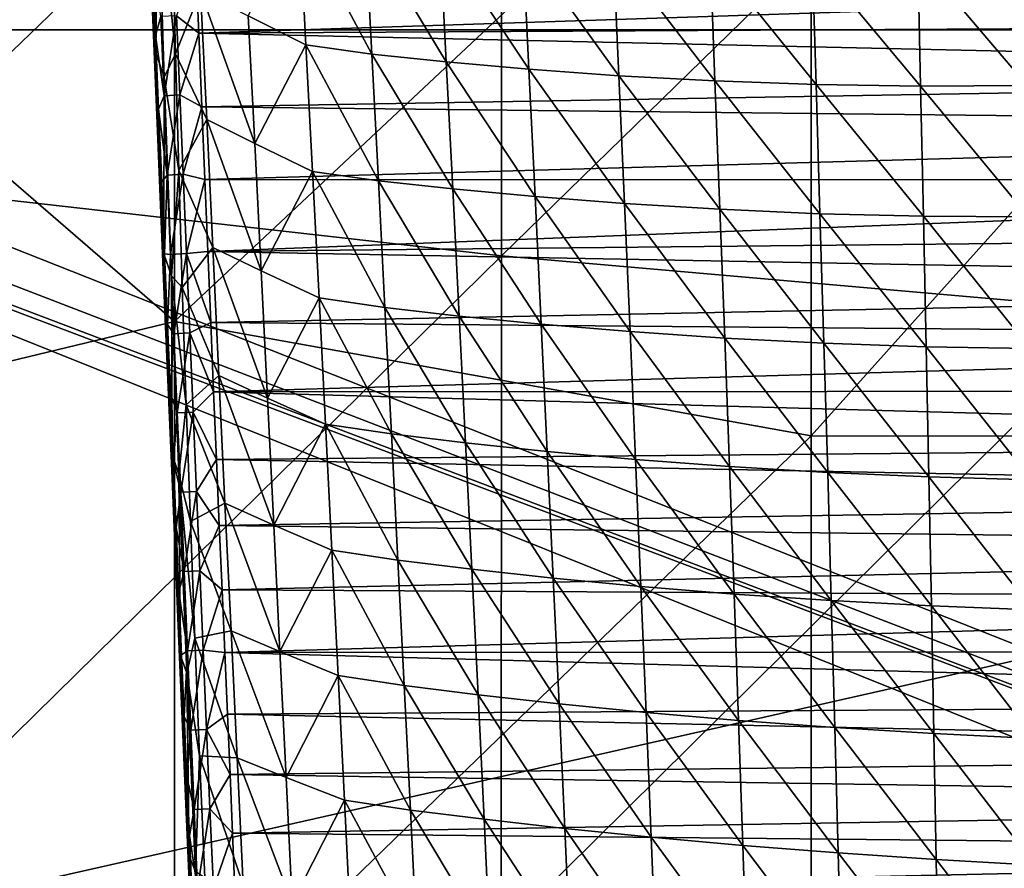
# Model space of a CAD drawing. Units: millimetres. Extents: x -41 to 72, y -74 to 92.
# Drawn here: x 3 to 14, y -28 to -18 of the extents above; entities that cross this region are included whole.
import ezdxf

# ---------------------------------------------------------------- set-up
doc = ezdxf.new("R2010")
doc.units = ezdxf.units.MM
doc.header["$LTSCALE"] = 37.608693
for name, color, linetype in [('1968', 7, 'CONTINUOUS'), ('1971', 7, 'CONTINUOUS'), ('1972', 7, 'CONTINUOUS'), ('1976', 7, 'CONTINUOUS'), ('2052', 7, 'CONTINUOUS'), ('2317', 7, 'CONTINUOUS'), ('2343', 7, 'CONTINUOUS'), ('48', 7, 'CONTINUOUS'), ('49', 7, 'CONTINUOUS')]:
    doc.layers.add(name, color=color, linetype=linetype)

msp = doc.modelspace()

# ---------------------------------------------------------------- linework, layer by layer
at = {"layer": '1968', "linetype": 'CONTINUOUS'}
for points in [[(4.588, -16.953, 92.176), (4.679, -19.176, 92.162), (4.621, -17.195, 93.516), (4.588, -16.953, 92.176)], [(4.621, -17.195, 93.516), (4.679, -19.176, 92.162), (4.657, -18.064, 93.523), (4.621, -17.195, 93.516)], [(4.657, -18.064, 93.523), (4.679, -19.176, 92.162), (4.692, -18.919, 93.531), (4.657, -18.064, 93.523)], [(4.692, -18.919, 93.531), (4.679, -19.176, 92.162), (4.728, -19.763, 93.538), (4.692, -18.919, 93.531)], [(4.679, -19.176, 92.162), (4.766, -21.26, 92.158), (4.728, -19.763, 93.538), (4.679, -19.176, 92.162)], [(4.728, -19.763, 93.538), (4.766, -21.26, 92.158), (4.762, -20.597, 93.545), (4.728, -19.763, 93.538)], [(4.762, -20.597, 93.545), (4.766, -21.26, 92.158), (4.797, -21.418, 93.552), (4.762, -20.597, 93.545)], [(4.766, -21.26, 92.158), (4.848, -23.202, 92.159), (4.797, -21.418, 93.552), (4.766, -21.26, 92.158)], [(4.797, -21.418, 93.552), (4.848, -23.202, 92.159), (4.831, -22.222, 93.559), (4.797, -21.418, 93.552)], [(4.831, -22.222, 93.559), (4.848, -23.202, 92.159), (4.864, -23.006, 93.566), (4.831, -22.222, 93.559)], [(4.864, -23.006, 93.566), (4.848, -23.202, 92.159), (4.896, -23.77, 93.573), (4.864, -23.006, 93.566)], [(4.848, -23.202, 92.159), (4.924, -25.004, 92.165), (4.896, -23.77, 93.573), (4.848, -23.202, 92.159)], [(4.896, -23.77, 93.573), (4.924, -25.004, 92.165), (4.928, -24.517, 93.579), (4.896, -23.77, 93.573)], [(4.928, -24.517, 93.579), (4.924, -25.004, 92.165), (4.959, -25.246, 93.586), (4.928, -24.517, 93.579)], [(4.924, -25.004, 92.165), (4.997, -26.708, 92.175), (4.959, -25.246, 93.586), (4.924, -25.004, 92.165)], [(4.959, -25.246, 93.586), (4.997, -26.708, 92.175), (4.99, -25.96, 93.592), (4.959, -25.246, 93.586)], [(4.99, -25.96, 93.592), (4.997, -26.708, 92.175), (5.02, -26.659, 93.598), (4.99, -25.96, 93.592)], [(5.02, -26.659, 93.598), (4.997, -26.708, 92.175), (5.049, -27.339, 93.604), (5.02, -26.659, 93.598)], [(4.997, -26.708, 92.175), (5.067, -28.318, 92.188), (5.049, -27.339, 93.604), (4.997, -26.708, 92.175)], [(5.049, -27.339, 93.604), (5.067, -28.318, 92.188), (5.078, -28.004, 93.61), (5.049, -27.339, 93.604)]]:
    msp.add_3dface(points, dxfattribs=at)
at = {"layer": '1971', "linetype": 'CONTINUOUS'}
for points in [[(6.325, -16.711, 91.159), (6.4, -18.176, 91.172), (5.732, -17.839, 91.356), (6.325, -16.711, 91.159)], [(7.087, -16.815, 90.99), (7.164, -18.281, 91.005), (6.325, -16.711, 91.159), (7.087, -16.815, 90.99)], [(6.325, -16.711, 91.159), (7.164, -18.281, 91.005), (6.4, -18.176, 91.172), (6.325, -16.711, 91.159)], [(7.953, -16.906, 90.839), (8.028, -18.373, 90.856), (7.087, -16.815, 90.99), (7.953, -16.906, 90.839)], [(7.087, -16.815, 90.99), (8.028, -18.373, 90.856), (7.164, -18.281, 91.005), (7.087, -16.815, 90.99)], [(4.854, -16.907, 91.705), (5.179, -17.553, 91.56), (4.887, -18.279, 91.731), (4.854, -16.907, 91.705)], [(8.914, -16.988, 90.706), (8.986, -18.458, 90.726), (7.953, -16.906, 90.839), (8.914, -16.988, 90.706)], [(7.953, -16.906, 90.839), (8.986, -18.458, 90.726), (8.028, -18.373, 90.856), (7.953, -16.906, 90.839)], [(9.962, -17.059, 90.592), (10.028, -18.533, 90.614), (8.914, -16.988, 90.706), (9.962, -17.059, 90.592)], [(8.914, -16.988, 90.706), (10.028, -18.533, 90.614), (8.986, -18.458, 90.726), (8.914, -16.988, 90.706)], [(11.086, -17.111, 90.496), (11.143, -18.592, 90.52), (9.962, -17.059, 90.592), (11.086, -17.111, 90.496)], [(9.962, -17.059, 90.592), (11.143, -18.592, 90.52), (10.028, -18.533, 90.614), (9.962, -17.059, 90.592)], [(12.269, -17.145, 90.419), (12.315, -18.633, 90.446), (11.086, -17.111, 90.496), (12.269, -17.145, 90.419)], [(11.086, -17.111, 90.496), (12.315, -18.633, 90.446), (11.143, -18.592, 90.52), (11.086, -17.111, 90.496)], [(13.495, -17.153, 90.362), (13.528, -18.653, 90.391), (12.269, -17.145, 90.419), (13.495, -17.153, 90.362)], [(12.269, -17.145, 90.419), (13.528, -18.653, 90.391), (12.315, -18.633, 90.446), (12.269, -17.145, 90.419)], [(14.746, -17.132, 90.327), (14.763, -18.646, 90.357), (13.495, -17.153, 90.362), (14.746, -17.132, 90.327)], [(13.495, -17.153, 90.362), (14.763, -18.646, 90.357), (13.528, -18.653, 90.391), (13.495, -17.153, 90.362)], [(5.179, -17.553, 91.56), (5.25, -19.039, 91.57), (4.887, -18.279, 91.731), (5.179, -17.553, 91.56)], [(5.732, -17.839, 91.356), (5.806, -19.317, 91.367), (5.179, -17.553, 91.56), (5.732, -17.839, 91.356)], [(5.179, -17.553, 91.56), (5.806, -19.317, 91.367), (5.25, -19.039, 91.57), (5.179, -17.553, 91.56)], [(5.732, -17.839, 91.356), (6.4, -18.176, 91.172), (5.806, -19.317, 91.367), (5.732, -17.839, 91.356)], [(6.4, -18.176, 91.172), (6.476, -19.642, 91.184), (5.806, -19.317, 91.367), (6.4, -18.176, 91.172)], [(7.164, -18.281, 91.005), (7.24, -19.749, 91.019), (6.4, -18.176, 91.172), (7.164, -18.281, 91.005)], [(6.4, -18.176, 91.172), (7.24, -19.749, 91.019), (6.476, -19.642, 91.184), (6.4, -18.176, 91.172)], [(4.887, -18.279, 91.731), (5.25, -19.039, 91.57), (4.925, -19.632, 91.754), (4.887, -18.279, 91.731)], [(8.028, -18.373, 90.856), (8.103, -19.845, 90.873), (7.164, -18.281, 91.005), (8.028, -18.373, 90.856)], [(7.164, -18.281, 91.005), (8.103, -19.845, 90.873), (7.24, -19.749, 91.019), (7.164, -18.281, 91.005)], [(8.986, -18.458, 90.726), (9.058, -19.934, 90.745), (8.028, -18.373, 90.856), (8.986, -18.458, 90.726)], [(8.028, -18.373, 90.856), (9.058, -19.934, 90.745), (8.103, -19.845, 90.873), (8.028, -18.373, 90.856)], [(10.028, -18.533, 90.614), (10.094, -20.015, 90.635), (8.986, -18.458, 90.726), (10.028, -18.533, 90.614)], [(8.986, -18.458, 90.726), (10.094, -20.015, 90.635), (9.058, -19.934, 90.745), (8.986, -18.458, 90.726)], [(11.143, -18.592, 90.52), (11.2, -20.081, 90.544), (10.028, -18.533, 90.614), (11.143, -18.592, 90.52)], [(10.028, -18.533, 90.614), (11.2, -20.081, 90.544), (10.094, -20.015, 90.635), (10.028, -18.533, 90.614)], [(12.315, -18.633, 90.446), (12.361, -20.132, 90.471), (11.143, -18.592, 90.52), (12.315, -18.633, 90.446)], [(11.143, -18.592, 90.52), (12.361, -20.132, 90.471), (11.2, -20.081, 90.544), (11.143, -18.592, 90.52)], [(13.528, -18.653, 90.391), (13.56, -20.162, 90.418), (12.315, -18.633, 90.446), (13.528, -18.653, 90.391)], [(12.315, -18.633, 90.446), (13.56, -20.162, 90.418), (12.361, -20.132, 90.471), (12.315, -18.633, 90.446)], [(14.763, -18.646, 90.357), (14.78, -20.17, 90.386), (13.528, -18.653, 90.391), (14.763, -18.646, 90.357)], [(13.528, -18.653, 90.391), (14.78, -20.17, 90.386), (13.56, -20.162, 90.418), (13.528, -18.653, 90.391)], [(5.25, -19.039, 91.57), (5.321, -20.524, 91.58), (4.925, -19.632, 91.754), (5.25, -19.039, 91.57)], [(5.806, -19.317, 91.367), (5.88, -20.794, 91.377), (5.25, -19.039, 91.57), (5.806, -19.317, 91.367)], [(5.25, -19.039, 91.57), (5.88, -20.794, 91.377), (5.321, -20.524, 91.58), (5.25, -19.039, 91.57)], [(5.806, -19.317, 91.367), (6.476, -19.642, 91.184), (5.88, -20.794, 91.377), (5.806, -19.317, 91.367)], [(4.925, -19.632, 91.754), (5.321, -20.524, 91.58), (4.967, -20.988, 91.775), (4.925, -19.632, 91.754)], [(6.476, -19.642, 91.184), (6.552, -21.109, 91.196), (5.88, -20.794, 91.377), (6.476, -19.642, 91.184)], [(7.24, -19.749, 91.019), (7.317, -21.218, 91.033), (6.476, -19.642, 91.184), (7.24, -19.749, 91.019)], [(6.476, -19.642, 91.184), (7.317, -21.218, 91.033), (6.552, -21.109, 91.196), (6.476, -19.642, 91.184)], [(8.103, -19.845, 90.873), (8.178, -21.318, 90.889), (7.24, -19.749, 91.019), (8.103, -19.845, 90.873)], [(7.24, -19.749, 91.019), (8.178, -21.318, 90.889), (7.317, -21.218, 91.033), (7.24, -19.749, 91.019)], [(9.058, -19.934, 90.745), (9.129, -21.412, 90.763), (8.103, -19.845, 90.873), (9.058, -19.934, 90.745)], [(8.103, -19.845, 90.873), (9.129, -21.412, 90.763), (8.178, -21.318, 90.889), (8.103, -19.845, 90.873)], [(10.094, -20.015, 90.635), (10.159, -21.499, 90.656), (9.058, -19.934, 90.745), (10.094, -20.015, 90.635)], [(9.058, -19.934, 90.745), (10.159, -21.499, 90.656), (9.129, -21.412, 90.763), (9.058, -19.934, 90.745)], [(11.2, -20.081, 90.544), (11.256, -21.573, 90.567), (10.094, -20.015, 90.635), (11.2, -20.081, 90.544)], [(10.094, -20.015, 90.635), (11.256, -21.573, 90.567), (10.159, -21.499, 90.656), (10.094, -20.015, 90.635)], [(12.361, -20.132, 90.471), (12.406, -21.633, 90.497), (11.2, -20.081, 90.544), (12.361, -20.132, 90.471)], [(11.2, -20.081, 90.544), (12.406, -21.633, 90.497), (11.256, -21.573, 90.567), (11.2, -20.081, 90.544)], [(13.56, -20.162, 90.418), (13.592, -21.675, 90.445), (12.361, -20.132, 90.471), (13.56, -20.162, 90.418)], [(12.361, -20.132, 90.471), (13.592, -21.675, 90.445), (12.406, -21.633, 90.497), (12.361, -20.132, 90.471)], [(14.78, -20.17, 90.386), (14.796, -21.696, 90.413), (13.56, -20.162, 90.418), (14.78, -20.17, 90.386)], [(13.56, -20.162, 90.418), (14.796, -21.696, 90.413), (13.592, -21.675, 90.445), (13.56, -20.162, 90.418)], [(5.321, -20.524, 91.58), (5.392, -22.008, 91.589), (4.967, -20.988, 91.775), (5.321, -20.524, 91.58)], [(5.88, -20.794, 91.377), (5.954, -22.269, 91.387), (5.321, -20.524, 91.58), (5.88, -20.794, 91.377)], [(5.321, -20.524, 91.58), (5.954, -22.269, 91.387), (5.392, -22.008, 91.589), (5.321, -20.524, 91.58)], [(5.88, -20.794, 91.377), (6.552, -21.109, 91.196), (5.954, -22.269, 91.387), (5.88, -20.794, 91.377)], [(4.967, -20.988, 91.775), (5.392, -22.008, 91.589), (5.012, -22.346, 91.793), (4.967, -20.988, 91.775)], [(6.552, -21.109, 91.196), (6.627, -22.573, 91.207), (5.954, -22.269, 91.387), (6.552, -21.109, 91.196)], [(7.317, -21.218, 91.033), (7.392, -22.685, 91.046), (6.552, -21.109, 91.196), (7.317, -21.218, 91.033)], [(6.552, -21.109, 91.196), (7.392, -22.685, 91.046), (6.627, -22.573, 91.207), (6.552, -21.109, 91.196)], [(8.178, -21.318, 90.889), (8.252, -22.789, 90.904), (7.317, -21.218, 91.033), (8.178, -21.318, 90.889)], [(7.317, -21.218, 91.033), (8.252, -22.789, 90.904), (7.392, -22.685, 91.046), (7.317, -21.218, 91.033)], [(9.129, -21.412, 90.763), (9.199, -22.888, 90.781), (8.178, -21.318, 90.889), (9.129, -21.412, 90.763)], [(8.178, -21.318, 90.889), (9.199, -22.888, 90.781), (8.252, -22.789, 90.904), (8.178, -21.318, 90.889)], [(10.159, -21.499, 90.656), (10.223, -22.98, 90.676), (9.129, -21.412, 90.763), (10.159, -21.499, 90.656)], [(9.129, -21.412, 90.763), (10.223, -22.98, 90.676), (9.199, -22.888, 90.781), (9.129, -21.412, 90.763)], [(11.256, -21.573, 90.567), (11.311, -23.061, 90.589), (10.159, -21.499, 90.656), (11.256, -21.573, 90.567)], [(10.159, -21.499, 90.656), (11.311, -23.061, 90.589), (10.223, -22.98, 90.676), (10.159, -21.499, 90.656)], [(12.406, -21.633, 90.497), (12.45, -23.131, 90.52), (11.256, -21.573, 90.567), (12.406, -21.633, 90.497)], [(11.256, -21.573, 90.567), (12.45, -23.131, 90.52), (11.311, -23.061, 90.589), (11.256, -21.573, 90.567)], [(13.592, -21.675, 90.445), (13.623, -23.183, 90.47), (12.406, -21.633, 90.497), (13.592, -21.675, 90.445)], [(12.406, -21.633, 90.497), (13.623, -23.183, 90.47), (12.45, -23.131, 90.52), (12.406, -21.633, 90.497)], [(14.796, -21.696, 90.413), (14.812, -23.217, 90.44), (13.592, -21.675, 90.445), (14.796, -21.696, 90.413)], [(13.592, -21.675, 90.445), (14.812, -23.217, 90.44), (13.623, -23.183, 90.47), (13.592, -21.675, 90.445)], [(5.392, -22.008, 91.589), (5.462, -23.489, 91.598), (5.012, -22.346, 91.793), (5.392, -22.008, 91.589)], [(5.954, -22.269, 91.387), (6.027, -23.741, 91.397), (5.392, -22.008, 91.589), (5.954, -22.269, 91.387)], [(5.392, -22.008, 91.589), (6.027, -23.741, 91.397), (5.462, -23.489, 91.598), (5.392, -22.008, 91.589)], [(5.012, -22.346, 91.793), (5.462, -23.489, 91.598), (5.061, -23.7, 91.81), (5.012, -22.346, 91.793)], [(5.954, -22.269, 91.387), (6.627, -22.573, 91.207), (6.027, -23.741, 91.397), (5.954, -22.269, 91.387)], [(6.627, -22.573, 91.207), (6.701, -24.032, 91.218), (6.027, -23.741, 91.397), (6.627, -22.573, 91.207)], [(7.392, -22.685, 91.046), (7.467, -24.147, 91.058), (6.627, -22.573, 91.207), (7.392, -22.685, 91.046)], [(6.627, -22.573, 91.207), (7.467, -24.147, 91.058), (6.701, -24.032, 91.218), (6.627, -22.573, 91.207)], [(8.252, -22.789, 90.904), (8.325, -24.253, 90.918), (7.392, -22.685, 91.046), (8.252, -22.789, 90.904)], [(7.392, -22.685, 91.046), (8.325, -24.253, 90.918), (7.467, -24.147, 91.058), (7.392, -22.685, 91.046)], [(9.199, -22.888, 90.781), (9.268, -24.356, 90.797), (8.252, -22.789, 90.904), (9.199, -22.888, 90.781)], [(8.252, -22.789, 90.904), (9.268, -24.356, 90.797), (8.325, -24.253, 90.918), (8.252, -22.789, 90.904)], [(10.223, -22.98, 90.676), (10.285, -24.454, 90.694), (9.199, -22.888, 90.781), (10.223, -22.98, 90.676)], [(9.199, -22.888, 90.781), (10.285, -24.454, 90.694), (9.268, -24.356, 90.797), (9.199, -22.888, 90.781)], [(11.311, -23.061, 90.589), (11.365, -24.541, 90.61), (10.223, -22.98, 90.676), (11.311, -23.061, 90.589)], [(10.223, -22.98, 90.676), (11.365, -24.541, 90.61), (10.285, -24.454, 90.694), (10.223, -22.98, 90.676)], [(12.45, -23.131, 90.52), (12.492, -24.618, 90.543), (11.311, -23.061, 90.589), (12.45, -23.131, 90.52)], [(11.311, -23.061, 90.589), (12.492, -24.618, 90.543), (11.365, -24.541, 90.61), (11.311, -23.061, 90.589)], [(13.623, -23.183, 90.47), (13.652, -24.68, 90.495), (12.45, -23.131, 90.52), (13.623, -23.183, 90.47)], [(12.45, -23.131, 90.52), (13.652, -24.68, 90.495), (12.492, -24.618, 90.543), (12.45, -23.131, 90.52)], [(14.812, -23.217, 90.44), (14.828, -24.726, 90.465), (13.623, -23.183, 90.47), (14.812, -23.217, 90.44)], [(13.623, -23.183, 90.47), (14.828, -24.726, 90.465), (13.652, -24.68, 90.495), (13.623, -23.183, 90.47)], [(5.462, -23.489, 91.598), (5.533, -24.968, 91.607), (5.061, -23.7, 91.81), (5.462, -23.489, 91.598)], [(6.027, -23.741, 91.397), (6.099, -25.208, 91.406), (5.462, -23.489, 91.598), (6.027, -23.741, 91.397)], [(5.462, -23.489, 91.598), (6.099, -25.208, 91.406), (5.533, -24.968, 91.607), (5.462, -23.489, 91.598)], [(5.061, -23.7, 91.81), (5.533, -24.968, 91.607), (5.113, -25.053, 91.825), (5.061, -23.7, 91.81)], [(6.027, -23.741, 91.397), (6.701, -24.032, 91.218), (6.099, -25.208, 91.406), (6.027, -23.741, 91.397)], [(6.701, -24.032, 91.218), (6.774, -25.486, 91.228), (6.099, -25.208, 91.406), (6.701, -24.032, 91.218)], [(7.467, -24.147, 91.058), (7.54, -25.601, 91.07), (6.701, -24.032, 91.218), (7.467, -24.147, 91.058)], [(6.701, -24.032, 91.218), (7.54, -25.601, 91.07), (6.774, -25.486, 91.228), (6.701, -24.032, 91.218)], [(8.325, -24.253, 90.918), (8.397, -25.709, 90.932), (7.467, -24.147, 91.058), (8.325, -24.253, 90.918)], [(7.467, -24.147, 91.058), (8.397, -25.709, 90.932), (7.54, -25.601, 91.07), (7.467, -24.147, 91.058)], [(9.268, -24.356, 90.797), (9.335, -25.814, 90.812), (8.325, -24.253, 90.918), (9.268, -24.356, 90.797)], [(8.325, -24.253, 90.918), (9.335, -25.814, 90.812), (8.397, -25.709, 90.932), (8.325, -24.253, 90.918)], [(10.285, -24.454, 90.694), (10.346, -25.914, 90.712), (9.268, -24.356, 90.797), (10.285, -24.454, 90.694)], [(9.268, -24.356, 90.797), (10.346, -25.914, 90.712), (9.335, -25.814, 90.812), (9.268, -24.356, 90.797)], [(11.365, -24.541, 90.61), (11.416, -26.006, 90.629), (10.285, -24.454, 90.694), (11.365, -24.541, 90.61)], [(10.285, -24.454, 90.694), (11.416, -26.006, 90.629), (10.346, -25.914, 90.712), (10.285, -24.454, 90.694)], [(12.492, -24.618, 90.543), (12.533, -26.09, 90.564), (11.365, -24.541, 90.61), (12.492, -24.618, 90.543)], [(11.365, -24.541, 90.61), (12.533, -26.09, 90.564), (11.416, -26.006, 90.629), (11.365, -24.541, 90.61)], [(13.652, -24.68, 90.495), (13.681, -26.16, 90.517), (12.492, -24.618, 90.543), (13.652, -24.68, 90.495)], [(12.492, -24.618, 90.543), (13.681, -26.16, 90.517), (12.533, -26.09, 90.564), (12.492, -24.618, 90.543)], [(14.828, -24.726, 90.465), (14.843, -26.216, 90.488), (13.652, -24.68, 90.495), (14.828, -24.726, 90.465)], [(13.652, -24.68, 90.495), (14.843, -26.216, 90.488), (13.681, -26.16, 90.517), (13.652, -24.68, 90.495)], [(5.533, -24.968, 91.607), (5.603, -26.442, 91.616), (5.113, -25.053, 91.825), (5.533, -24.968, 91.607)], [(6.099, -25.208, 91.406), (6.171, -26.67, 91.415), (5.533, -24.968, 91.607), (6.099, -25.208, 91.406)], [(5.533, -24.968, 91.607), (6.171, -26.67, 91.415), (5.603, -26.442, 91.616), (5.533, -24.968, 91.607)], [(5.113, -25.053, 91.825), (5.603, -26.442, 91.616), (5.168, -26.419, 91.837), (5.113, -25.053, 91.825)], [(6.099, -25.208, 91.406), (6.774, -25.486, 91.228), (6.171, -26.67, 91.415), (6.099, -25.208, 91.406)], [(6.774, -25.486, 91.228), (6.847, -26.933, 91.237), (6.171, -26.67, 91.415), (6.774, -25.486, 91.228)], [(7.54, -25.601, 91.07), (7.612, -27.046, 91.081), (6.774, -25.486, 91.228), (7.54, -25.601, 91.07)], [(6.774, -25.486, 91.228), (7.612, -27.046, 91.081), (6.847, -26.933, 91.237), (6.774, -25.486, 91.228)], [(8.397, -25.709, 90.932), (8.466, -27.153, 90.944), (7.54, -25.601, 91.07), (8.397, -25.709, 90.932)], [(7.54, -25.601, 91.07), (8.466, -27.153, 90.944), (7.612, -27.046, 91.081), (7.54, -25.601, 91.07)], [(9.335, -25.814, 90.812), (9.401, -27.258, 90.827), (8.397, -25.709, 90.932), (9.335, -25.814, 90.812)], [(8.397, -25.709, 90.932), (9.401, -27.258, 90.827), (8.466, -27.153, 90.944), (8.397, -25.709, 90.932)], [(10.346, -25.914, 90.712), (10.405, -27.36, 90.728), (9.335, -25.814, 90.812), (10.346, -25.914, 90.712)], [(9.335, -25.814, 90.812), (10.405, -27.36, 90.728), (9.401, -27.258, 90.827), (9.335, -25.814, 90.812)], [(11.416, -26.006, 90.629), (11.467, -27.455, 90.647), (10.346, -25.914, 90.712), (11.416, -26.006, 90.629)], [(10.346, -25.914, 90.712), (11.467, -27.455, 90.647), (10.405, -27.36, 90.728), (10.346, -25.914, 90.712)], [(12.533, -26.09, 90.564), (12.573, -27.542, 90.584), (11.416, -26.006, 90.629), (12.533, -26.09, 90.564)], [(11.416, -26.006, 90.629), (12.573, -27.542, 90.584), (11.467, -27.455, 90.647), (11.416, -26.006, 90.629)], [(13.681, -26.16, 90.517), (13.708, -27.619, 90.538), (12.533, -26.09, 90.564), (13.681, -26.16, 90.517)], [(12.533, -26.09, 90.564), (13.708, -27.619, 90.538), (12.573, -27.542, 90.584), (12.533, -26.09, 90.564)], [(14.843, -26.216, 90.488), (14.857, -27.683, 90.511), (13.681, -26.16, 90.517), (14.843, -26.216, 90.488)], [(13.681, -26.16, 90.517), (14.857, -27.683, 90.511), (13.708, -27.619, 90.538), (13.681, -26.16, 90.517)], [(5.603, -26.442, 91.616), (5.672, -27.911, 91.624), (5.168, -26.419, 91.837), (5.603, -26.442, 91.616)], [(5.168, -26.419, 91.837), (5.672, -27.911, 91.624), (5.228, -27.83, 91.849), (5.168, -26.419, 91.837)], [(6.171, -26.67, 91.415), (6.242, -28.125, 91.423), (5.603, -26.442, 91.616), (6.171, -26.67, 91.415)], [(5.603, -26.442, 91.616), (6.242, -28.125, 91.423), (5.672, -27.911, 91.624), (5.603, -26.442, 91.616)], [(6.171, -26.67, 91.415), (6.847, -26.933, 91.237), (6.242, -28.125, 91.423), (6.171, -26.67, 91.415)], [(6.847, -26.933, 91.237), (6.918, -28.371, 91.246), (6.242, -28.125, 91.423), (6.847, -26.933, 91.237)], [(7.612, -27.046, 91.081), (7.682, -28.48, 91.091), (6.847, -26.933, 91.237), (7.612, -27.046, 91.081)], [(6.847, -26.933, 91.237), (7.682, -28.48, 91.091), (6.918, -28.371, 91.246), (6.847, -26.933, 91.237)], [(8.466, -27.153, 90.944), (8.534, -28.584, 90.956), (7.612, -27.046, 91.081), (8.466, -27.153, 90.944)], [(7.612, -27.046, 91.081), (8.534, -28.584, 90.956), (7.682, -28.48, 91.091), (7.612, -27.046, 91.081)], [(9.401, -27.258, 90.827), (9.464, -28.687, 90.84), (8.466, -27.153, 90.944), (9.401, -27.258, 90.827)], [(8.466, -27.153, 90.944), (9.464, -28.687, 90.84), (8.534, -28.584, 90.956), (8.466, -27.153, 90.944)], [(10.405, -27.36, 90.728), (10.461, -28.788, 90.743), (9.401, -27.258, 90.827), (10.405, -27.36, 90.728)], [(9.401, -27.258, 90.827), (10.461, -28.788, 90.743), (9.464, -28.687, 90.84), (9.401, -27.258, 90.827)], [(11.467, -27.455, 90.647), (11.514, -28.883, 90.664), (10.405, -27.36, 90.728), (11.467, -27.455, 90.647)], [(10.405, -27.36, 90.728), (11.514, -28.883, 90.664), (10.461, -28.788, 90.743), (10.405, -27.36, 90.728)], [(12.573, -27.542, 90.584), (12.61, -28.971, 90.602), (11.467, -27.455, 90.647), (12.573, -27.542, 90.584)], [(11.467, -27.455, 90.647), (12.61, -28.971, 90.602), (11.514, -28.883, 90.664), (11.467, -27.455, 90.647)], [(13.708, -27.619, 90.538), (13.734, -29.052, 90.558), (12.573, -27.542, 90.584), (13.708, -27.619, 90.538)], [(12.573, -27.542, 90.584), (13.734, -29.052, 90.558), (12.61, -28.971, 90.602), (12.573, -27.542, 90.584)], [(14.857, -27.683, 90.511), (14.87, -29.122, 90.531), (13.708, -27.619, 90.538), (14.857, -27.683, 90.511)], [(13.708, -27.619, 90.538), (14.87, -29.122, 90.531), (13.734, -29.052, 90.558), (13.708, -27.619, 90.538)]]:
    msp.add_3dface(points, dxfattribs=at)
at = {"layer": '1972', "linetype": 'CONTINUOUS'}
for points in [[(4.588, -16.953, 92.176), (4.571, -15.94, 92.012), (4.661, -18.268, 92.022), (4.588, -16.953, 92.176)], [(4.571, -15.94, 92.012), (4.682, -16.246, 91.824), (4.661, -18.268, 92.022), (4.571, -15.94, 92.012)], [(4.682, -16.246, 91.824), (4.757, -18.549, 91.856), (4.661, -18.268, 92.022), (4.682, -16.246, 91.824)], [(4.854, -16.907, 91.705), (4.887, -18.279, 91.731), (4.682, -16.246, 91.824), (4.854, -16.907, 91.705)], [(4.682, -16.246, 91.824), (4.887, -18.279, 91.731), (4.757, -18.549, 91.856), (4.682, -16.246, 91.824)], [(4.679, -19.176, 92.162), (4.588, -16.953, 92.176), (4.661, -18.268, 92.022), (4.679, -19.176, 92.162)], [(4.679, -19.176, 92.162), (4.661, -18.268, 92.022), (4.754, -20.597, 92.034), (4.679, -19.176, 92.162)], [(4.661, -18.268, 92.022), (4.757, -18.549, 91.856), (4.754, -20.597, 92.034), (4.661, -18.268, 92.022)], [(4.887, -18.279, 91.731), (4.925, -19.632, 91.754), (4.757, -18.549, 91.856), (4.887, -18.279, 91.731)], [(4.757, -18.549, 91.856), (4.84, -20.852, 91.882), (4.754, -20.597, 92.034), (4.757, -18.549, 91.856)], [(4.757, -18.549, 91.856), (4.925, -19.632, 91.754), (4.84, -20.852, 91.882), (4.757, -18.549, 91.856)], [(4.766, -21.26, 92.158), (4.679, -19.176, 92.162), (4.754, -20.597, 92.034), (4.766, -21.26, 92.158)], [(4.925, -19.632, 91.754), (4.967, -20.988, 91.775), (4.84, -20.852, 91.882), (4.925, -19.632, 91.754)], [(4.766, -21.26, 92.158), (4.754, -20.597, 92.034), (4.849, -22.925, 92.047), (4.766, -21.26, 92.158)], [(4.754, -20.597, 92.034), (4.84, -20.852, 91.882), (4.849, -22.925, 92.047), (4.754, -20.597, 92.034)], [(4.967, -20.988, 91.775), (5.012, -22.346, 91.793), (4.84, -20.852, 91.882), (4.967, -20.988, 91.775)], [(4.84, -20.852, 91.882), (5.012, -22.346, 91.793), (4.928, -23.155, 91.906), (4.84, -20.852, 91.882)], [(4.84, -20.852, 91.882), (4.928, -23.155, 91.906), (4.849, -22.925, 92.047), (4.84, -20.852, 91.882)], [(4.848, -23.202, 92.159), (4.766, -21.26, 92.158), (4.849, -22.925, 92.047), (4.848, -23.202, 92.159)], [(5.012, -22.346, 91.793), (5.061, -23.7, 91.81), (4.928, -23.155, 91.906), (5.012, -22.346, 91.793)], [(4.848, -23.202, 92.159), (4.849, -22.925, 92.047), (4.947, -25.253, 92.062), (4.848, -23.202, 92.159)], [(4.849, -22.925, 92.047), (4.928, -23.155, 91.906), (4.947, -25.253, 92.062), (4.849, -22.925, 92.047)], [(5.061, -23.7, 91.81), (5.113, -25.053, 91.825), (4.928, -23.155, 91.906), (5.061, -23.7, 91.81)], [(4.928, -23.155, 91.906), (5.113, -25.053, 91.825), (5.021, -25.457, 91.927), (4.928, -23.155, 91.906)], [(4.928, -23.155, 91.906), (5.021, -25.457, 91.927), (4.947, -25.253, 92.062), (4.928, -23.155, 91.906)], [(4.924, -25.004, 92.165), (4.848, -23.202, 92.159), (4.947, -25.253, 92.062), (4.924, -25.004, 92.165)], [(4.997, -26.708, 92.175), (4.924, -25.004, 92.165), (4.947, -25.253, 92.062), (4.997, -26.708, 92.175)], [(5.113, -25.053, 91.825), (5.168, -26.419, 91.837), (5.021, -25.457, 91.927), (5.113, -25.053, 91.825)], [(4.997, -26.708, 92.175), (4.947, -25.253, 92.062), (5.047, -27.582, 92.08), (4.997, -26.708, 92.175)], [(4.947, -25.253, 92.062), (5.021, -25.457, 91.927), (5.047, -27.582, 92.08), (4.947, -25.253, 92.062)], [(5.021, -25.457, 91.927), (5.168, -26.419, 91.837), (5.119, -27.76, 91.946), (5.021, -25.457, 91.927)], [(5.021, -25.457, 91.927), (5.119, -27.76, 91.946), (5.047, -27.582, 92.08), (5.021, -25.457, 91.927)], [(5.168, -26.419, 91.837), (5.228, -27.83, 91.849), (5.119, -27.76, 91.946), (5.168, -26.419, 91.837)], [(5.067, -28.318, 92.188), (4.997, -26.708, 92.175), (5.047, -27.582, 92.08), (5.067, -28.318, 92.188)], [(5.067, -28.318, 92.188), (5.047, -27.582, 92.08), (5.148, -29.91, 92.098), (5.067, -28.318, 92.188)], [(5.047, -27.582, 92.08), (5.119, -27.76, 91.946), (5.148, -29.91, 92.098), (5.047, -27.582, 92.08)]]:
    msp.add_3dface(points, dxfattribs=at)
at = {"layer": '1976', "linetype": 'CONTINUOUS'}
for points in [[(5.157, -18.039, 94.014), (26.873, -17.324, 94.008), (5.121, -17.17, 94.007), (5.157, -18.039, 94.014)], [(26.848, -17.921, 94.013), (26.873, -17.324, 94.008), (5.157, -18.039, 94.014), (26.848, -17.921, 94.013)], [(26.823, -18.522, 94.019), (26.848, -17.921, 94.013), (5.157, -18.039, 94.014), (26.823, -18.522, 94.019)], [(5.192, -18.894, 94.022), (26.823, -18.522, 94.019), (5.157, -18.039, 94.014), (5.192, -18.894, 94.022)], [(26.798, -19.129, 94.024), (26.823, -18.522, 94.019), (5.192, -18.894, 94.022), (26.798, -19.129, 94.024)], [(5.227, -19.737, 94.029), (26.798, -19.129, 94.024), (5.192, -18.894, 94.022), (5.227, -19.737, 94.029)], [(26.773, -19.74, 94.029), (26.798, -19.129, 94.024), (5.227, -19.737, 94.029), (26.773, -19.74, 94.029)], [(5.262, -20.571, 94.036), (26.773, -19.74, 94.029), (5.227, -19.737, 94.029), (5.262, -20.571, 94.036)], [(26.747, -20.354, 94.035), (26.773, -19.74, 94.029), (5.262, -20.571, 94.036), (26.747, -20.354, 94.035)], [(26.721, -20.967, 94.04), (26.747, -20.354, 94.035), (5.262, -20.571, 94.036), (26.721, -20.967, 94.04)], [(5.296, -21.392, 94.044), (26.721, -20.967, 94.04), (5.262, -20.571, 94.036), (5.296, -21.392, 94.044)], [(26.696, -21.579, 94.045), (26.721, -20.967, 94.04), (5.296, -21.392, 94.044), (26.696, -21.579, 94.045)], [(5.33, -22.197, 94.051), (26.696, -21.579, 94.045), (5.296, -21.392, 94.044), (5.33, -22.197, 94.051)], [(26.67, -22.186, 94.051), (26.696, -21.579, 94.045), (5.33, -22.197, 94.051), (26.67, -22.186, 94.051)], [(26.645, -22.791, 94.056), (26.67, -22.186, 94.051), (5.33, -22.197, 94.051), (26.645, -22.791, 94.056)], [(5.364, -22.981, 94.057), (26.645, -22.791, 94.056), (5.33, -22.197, 94.051), (5.364, -22.981, 94.057)], [(26.619, -23.397, 94.061), (26.645, -22.791, 94.056), (5.364, -22.981, 94.057), (26.619, -23.397, 94.061)], [(5.396, -23.745, 94.064), (26.619, -23.397, 94.061), (5.364, -22.981, 94.057), (5.396, -23.745, 94.064)], [(26.593, -24.004, 94.066), (26.619, -23.397, 94.061), (5.396, -23.745, 94.064), (26.593, -24.004, 94.066)], [(5.428, -24.491, 94.071), (26.593, -24.004, 94.066), (5.396, -23.745, 94.064), (5.428, -24.491, 94.071)], [(26.567, -24.609, 94.072), (26.593, -24.004, 94.066), (5.428, -24.491, 94.071), (26.567, -24.609, 94.072)], [(5.459, -25.221, 94.077), (26.567, -24.609, 94.072), (5.428, -24.491, 94.071), (5.459, -25.221, 94.077)], [(26.541, -25.209, 94.077), (26.567, -24.609, 94.072), (5.459, -25.221, 94.077), (26.541, -25.209, 94.077)], [(26.516, -25.803, 94.082), (26.541, -25.209, 94.077), (5.459, -25.221, 94.077), (26.516, -25.803, 94.082)], [(5.49, -25.935, 94.083), (26.516, -25.803, 94.082), (5.459, -25.221, 94.077), (5.49, -25.935, 94.083)], [(26.491, -26.387, 94.087), (26.516, -25.803, 94.082), (5.49, -25.935, 94.083), (26.491, -26.387, 94.087)], [(5.52, -26.633, 94.089), (26.491, -26.387, 94.087), (5.49, -25.935, 94.083), (5.52, -26.633, 94.089)], [(26.466, -26.959, 94.092), (26.491, -26.387, 94.087), (5.52, -26.633, 94.089), (26.466, -26.959, 94.092)], [(5.549, -27.314, 94.095), (26.466, -26.959, 94.092), (5.52, -26.633, 94.089), (5.549, -27.314, 94.095)], [(26.442, -27.522, 94.097), (26.466, -26.959, 94.092), (5.549, -27.314, 94.095), (26.442, -27.522, 94.097)], [(5.577, -27.979, 94.101), (26.442, -27.522, 94.097), (5.549, -27.314, 94.095), (5.577, -27.979, 94.101)], [(26.418, -28.078, 94.102), (26.442, -27.522, 94.097), (5.577, -27.979, 94.101), (26.418, -28.078, 94.102)]]:
    msp.add_3dface(points, dxfattribs=at)
at = {"layer": '2052', "linetype": 'CONTINUOUS'}
for points in [[(4.621, -17.195, 93.516), (4.657, -18.064, 93.523), (4.717, -17.845, 93.765), (4.621, -17.195, 93.516)], [(5.157, -18.039, 94.014), (5.121, -17.17, 94.007), (4.899, -17.836, 93.946), (5.157, -18.039, 94.014)], [(4.717, -17.845, 93.765), (4.657, -18.064, 93.523), (4.755, -18.764, 93.773), (4.717, -17.845, 93.765)], [(4.717, -17.845, 93.765), (4.755, -18.764, 93.773), (4.899, -17.836, 93.946), (4.717, -17.845, 93.765)], [(4.899, -17.836, 93.946), (4.755, -18.764, 93.773), (4.937, -18.755, 93.954), (4.899, -17.836, 93.946)], [(5.157, -18.039, 94.014), (4.899, -17.836, 93.946), (4.937, -18.755, 93.954), (5.157, -18.039, 94.014)], [(4.657, -18.064, 93.523), (4.692, -18.919, 93.531), (4.755, -18.764, 93.773), (4.657, -18.064, 93.523)], [(5.192, -18.894, 94.022), (5.157, -18.039, 94.014), (4.937, -18.755, 93.954), (5.192, -18.894, 94.022)], [(4.755, -18.764, 93.773), (4.692, -18.919, 93.531), (4.793, -19.684, 93.781), (4.755, -18.764, 93.773)], [(4.755, -18.764, 93.773), (4.793, -19.684, 93.781), (4.937, -18.755, 93.954), (4.755, -18.764, 93.773)], [(4.937, -18.755, 93.954), (4.793, -19.684, 93.781), (4.976, -19.675, 93.963), (4.937, -18.755, 93.954)], [(5.192, -18.894, 94.022), (4.937, -18.755, 93.954), (4.976, -19.675, 93.963), (5.192, -18.894, 94.022)], [(4.692, -18.919, 93.531), (4.728, -19.763, 93.538), (4.793, -19.684, 93.781), (4.692, -18.919, 93.531)], [(5.227, -19.737, 94.029), (5.192, -18.894, 94.022), (4.976, -19.675, 93.963), (5.227, -19.737, 94.029)], [(4.728, -19.763, 93.538), (4.762, -20.597, 93.545), (4.793, -19.684, 93.781), (4.728, -19.763, 93.538)], [(4.793, -19.684, 93.781), (4.762, -20.597, 93.545), (4.831, -20.603, 93.789), (4.793, -19.684, 93.781)], [(4.793, -19.684, 93.781), (4.831, -20.603, 93.789), (4.976, -19.675, 93.963), (4.793, -19.684, 93.781)], [(4.976, -19.675, 93.963), (4.831, -20.603, 93.789), (5.014, -20.594, 93.971), (4.976, -19.675, 93.963)], [(5.227, -19.737, 94.029), (4.976, -19.675, 93.963), (5.014, -20.594, 93.971), (5.227, -19.737, 94.029)], [(5.262, -20.571, 94.036), (5.227, -19.737, 94.029), (5.014, -20.594, 93.971), (5.262, -20.571, 94.036)], [(4.762, -20.597, 93.545), (4.797, -21.418, 93.552), (4.831, -20.603, 93.789), (4.762, -20.597, 93.545)], [(4.831, -20.603, 93.789), (4.797, -21.418, 93.552), (4.87, -21.523, 93.797), (4.831, -20.603, 93.789)], [(4.831, -20.603, 93.789), (4.87, -21.523, 93.797), (5.014, -20.594, 93.971), (4.831, -20.603, 93.789)], [(5.014, -20.594, 93.971), (4.87, -21.523, 93.797), (5.053, -21.514, 93.979), (5.014, -20.594, 93.971)], [(5.296, -21.392, 94.044), (5.262, -20.571, 94.036), (5.014, -20.594, 93.971), (5.296, -21.392, 94.044)], [(5.296, -21.392, 94.044), (5.014, -20.594, 93.971), (5.053, -21.514, 93.979), (5.296, -21.392, 94.044)], [(4.797, -21.418, 93.552), (4.831, -22.222, 93.559), (4.87, -21.523, 93.797), (4.797, -21.418, 93.552)], [(5.33, -22.197, 94.051), (5.296, -21.392, 94.044), (5.053, -21.514, 93.979), (5.33, -22.197, 94.051)], [(4.87, -21.523, 93.797), (4.831, -22.222, 93.559), (4.909, -22.442, 93.805), (4.87, -21.523, 93.797)], [(4.87, -21.523, 93.797), (4.909, -22.442, 93.805), (5.053, -21.514, 93.979), (4.87, -21.523, 93.797)], [(5.053, -21.514, 93.979), (4.909, -22.442, 93.805), (5.092, -22.433, 93.987), (5.053, -21.514, 93.979)], [(5.33, -22.197, 94.051), (5.053, -21.514, 93.979), (5.092, -22.433, 93.987), (5.33, -22.197, 94.051)], [(4.831, -22.222, 93.559), (4.864, -23.006, 93.566), (4.909, -22.442, 93.805), (4.831, -22.222, 93.559)], [(5.364, -22.981, 94.057), (5.33, -22.197, 94.051), (5.092, -22.433, 93.987), (5.364, -22.981, 94.057)], [(4.909, -22.442, 93.805), (4.864, -23.006, 93.566), (4.948, -23.362, 93.813), (4.909, -22.442, 93.805)], [(4.909, -22.442, 93.805), (4.948, -23.362, 93.813), (5.092, -22.433, 93.987), (4.909, -22.442, 93.805)], [(5.092, -22.433, 93.987), (4.948, -23.362, 93.813), (5.131, -23.353, 93.995), (5.092, -22.433, 93.987)], [(5.364, -22.981, 94.057), (5.092, -22.433, 93.987), (5.131, -23.353, 93.995), (5.364, -22.981, 94.057)], [(4.864, -23.006, 93.566), (4.896, -23.77, 93.573), (4.948, -23.362, 93.813), (4.864, -23.006, 93.566)], [(5.396, -23.745, 94.064), (5.364, -22.981, 94.057), (5.131, -23.353, 93.995), (5.396, -23.745, 94.064)], [(4.948, -23.362, 93.813), (4.896, -23.77, 93.573), (4.987, -24.281, 93.821), (4.948, -23.362, 93.813)], [(4.948, -23.362, 93.813), (4.987, -24.281, 93.821), (5.131, -23.353, 93.995), (4.948, -23.362, 93.813)], [(5.131, -23.353, 93.995), (4.987, -24.281, 93.821), (5.17, -24.272, 94.003), (5.131, -23.353, 93.995)], [(5.396, -23.745, 94.064), (5.131, -23.353, 93.995), (5.17, -24.272, 94.003), (5.396, -23.745, 94.064)], [(5.428, -24.491, 94.071), (5.396, -23.745, 94.064), (5.17, -24.272, 94.003), (5.428, -24.491, 94.071)], [(4.896, -23.77, 93.573), (4.928, -24.517, 93.579), (4.987, -24.281, 93.821), (4.896, -23.77, 93.573)], [(4.987, -24.281, 93.821), (4.928, -24.517, 93.579), (5.026, -25.201, 93.829), (4.987, -24.281, 93.821)], [(4.987, -24.281, 93.821), (5.026, -25.201, 93.829), (5.17, -24.272, 94.003), (4.987, -24.281, 93.821)], [(5.17, -24.272, 94.003), (5.026, -25.201, 93.829), (5.209, -25.192, 94.011), (5.17, -24.272, 94.003)], [(5.428, -24.491, 94.071), (5.17, -24.272, 94.003), (5.209, -25.192, 94.011), (5.428, -24.491, 94.071)], [(4.928, -24.517, 93.579), (4.959, -25.246, 93.586), (5.026, -25.201, 93.829), (4.928, -24.517, 93.579)], [(5.459, -25.221, 94.077), (5.428, -24.491, 94.071), (5.209, -25.192, 94.011), (5.459, -25.221, 94.077)], [(4.959, -25.246, 93.586), (4.99, -25.96, 93.592), (5.026, -25.201, 93.829), (4.959, -25.246, 93.586)], [(5.026, -25.201, 93.829), (4.99, -25.96, 93.592), (5.065, -26.12, 93.837), (5.026, -25.201, 93.829)], [(5.026, -25.201, 93.829), (5.065, -26.12, 93.837), (5.209, -25.192, 94.011), (5.026, -25.201, 93.829)], [(5.209, -25.192, 94.011), (5.065, -26.12, 93.837), (5.248, -26.111, 94.019), (5.209, -25.192, 94.011)], [(5.459, -25.221, 94.077), (5.209, -25.192, 94.011), (5.248, -26.111, 94.019), (5.459, -25.221, 94.077)], [(5.49, -25.935, 94.083), (5.459, -25.221, 94.077), (5.248, -26.111, 94.019), (5.49, -25.935, 94.083)], [(4.99, -25.96, 93.592), (5.02, -26.659, 93.598), (5.065, -26.12, 93.837), (4.99, -25.96, 93.592)], [(5.52, -26.633, 94.089), (5.49, -25.935, 94.083), (5.248, -26.111, 94.019), (5.52, -26.633, 94.089)], [(5.065, -26.12, 93.837), (5.02, -26.659, 93.598), (5.105, -27.04, 93.845), (5.065, -26.12, 93.837)], [(5.065, -26.12, 93.837), (5.105, -27.04, 93.845), (5.248, -26.111, 94.019), (5.065, -26.12, 93.837)], [(5.248, -26.111, 94.019), (5.105, -27.04, 93.845), (5.288, -27.031, 94.027), (5.248, -26.111, 94.019)], [(5.52, -26.633, 94.089), (5.248, -26.111, 94.019), (5.288, -27.031, 94.027), (5.52, -26.633, 94.089)], [(5.02, -26.659, 93.598), (5.049, -27.339, 93.604), (5.105, -27.04, 93.845), (5.02, -26.659, 93.598)], [(5.549, -27.314, 94.095), (5.52, -26.633, 94.089), (5.288, -27.031, 94.027), (5.549, -27.314, 94.095)], [(5.105, -27.04, 93.845), (5.049, -27.339, 93.604), (5.145, -27.959, 93.853), (5.105, -27.04, 93.845)], [(5.105, -27.04, 93.845), (5.145, -27.959, 93.853), (5.288, -27.031, 94.027), (5.105, -27.04, 93.845)], [(5.288, -27.031, 94.027), (5.145, -27.959, 93.853), (5.327, -27.95, 94.035), (5.288, -27.031, 94.027)], [(5.549, -27.314, 94.095), (5.288, -27.031, 94.027), (5.327, -27.95, 94.035), (5.549, -27.314, 94.095)], [(5.049, -27.339, 93.604), (5.078, -28.004, 93.61), (5.145, -27.959, 93.853), (5.049, -27.339, 93.604)], [(5.577, -27.979, 94.101), (5.549, -27.314, 94.095), (5.327, -27.95, 94.035), (5.577, -27.979, 94.101)]]:
    msp.add_3dface(points, dxfattribs=at)
at = {"layer": '2317', "linetype": 'CONTINUOUS'}
for points in [[(4.876, -12.914, 21.176), (-2.505, -14.992, 20.905), (4.877, -21.383, 20.951), (4.876, -12.914, 21.176)], [(4.876, -12.914, 21.176), (4.877, -21.383, 20.951), (12.26, -14.459, 21.252), (4.876, -12.914, 21.176)], [(12.26, -14.459, 21.252), (4.877, -21.383, 20.951), (12.259, -22.708, 21.013), (12.26, -14.459, 21.252)], [(12.26, -14.459, 21.252), (12.259, -22.708, 21.013), (19.645, -14.468, 21.252), (12.26, -14.459, 21.252)], [(19.645, -14.468, 21.252), (12.259, -22.708, 21.013), (19.643, -22.715, 21.014), (19.645, -14.468, 21.252)], [(-2.505, -14.992, 20.905), (-2.504, -23.163, 20.689), (4.877, -21.383, 20.951), (-2.505, -14.992, 20.905)], [(4.877, -21.383, 20.951), (-2.504, -23.163, 20.689), (4.877, -29.852, 20.655), (4.877, -21.383, 20.951)], [(4.877, -21.383, 20.951), (4.877, -29.852, 20.655), (12.259, -22.708, 21.013), (4.877, -21.383, 20.951)], [(12.259, -22.708, 21.013), (4.877, -29.852, 20.655), (12.259, -30.956, 20.705), (12.259, -22.708, 21.013)], [(12.259, -22.708, 21.013), (12.259, -30.956, 20.705), (19.643, -22.715, 21.014), (12.259, -22.708, 21.013)], [(19.643, -22.715, 21.014), (12.259, -30.956, 20.705), (19.641, -30.962, 20.705), (19.643, -22.715, 21.014)], [(-2.504, -23.163, 20.689), (-2.502, -31.335, 20.412), (4.877, -29.852, 20.655), (-2.504, -23.163, 20.689)]]:
    msp.add_3dface(points, dxfattribs=at)
at = {"layer": '2343', "linetype": 'CONTINUOUS'}
for points in [[(1.384, -19.796, 18.369), (1.404, -11.8, 18.565), (8.671, -12.771, 18.71), (1.384, -19.796, 18.369)], [(8.669, -20.622, 18.5), (1.384, -19.796, 18.369), (8.671, -12.771, 18.71), (8.669, -20.622, 18.5)], [(8.669, -20.622, 18.5), (8.671, -12.771, 18.71), (15.957, -13.509, 18.749), (8.669, -20.622, 18.5)], [(15.956, -21.257, 18.533), (8.669, -20.622, 18.5), (15.957, -13.509, 18.749), (15.956, -21.257, 18.533)], [(1.378, -27.784, 18.112), (1.384, -19.796, 18.369), (8.669, -20.622, 18.5), (1.378, -27.784, 18.112)], [(8.665, -28.474, 18.228), (1.378, -27.784, 18.112), (8.669, -20.622, 18.5), (8.665, -28.474, 18.228)], [(8.665, -28.474, 18.228), (8.669, -20.622, 18.5), (15.956, -21.257, 18.533), (8.665, -28.474, 18.228)], [(15.954, -29.005, 18.254), (8.665, -28.474, 18.228), (15.956, -21.257, 18.533), (15.954, -29.005, 18.254)]]:
    msp.add_3dface(points, dxfattribs=at)
at = {"layer": '48', "color": 7, "linetype": 'CONTINUOUS', "true_color": 0xf08feb}
for points in [[(41.5, -37, 10.5), (-9.5, -37, 10.5), (-9.583, -16.49, 10.5), (41.5, -37, 10.5)], [(44.633, -37, 10.5), (41.5, -37, 10.5), (-9.583, -16.49, 10.5), (44.633, -37, 10.5)], [(44.633, -37, 10.5), (-9.583, -16.49, 10.5), (-7.933, -17.041, 10.5), (44.633, -37, 10.5)], [(44.633, -37, 10.5), (-7.933, -17.041, 10.5), (-6.236, -17.396, 10.5), (44.633, -37, 10.5)], [(44.633, -37, 10.5), (-6.236, -17.396, 10.5), (-4.506, -17.555, 10.5), (44.633, -37, 10.5)], [(36.506, -17.555, 10.5), (44.633, -37, 10.5), (-4.506, -17.555, 10.5), (36.506, -17.555, 10.5)]]:
    msp.add_3dface(points, dxfattribs=at)
at = {"layer": '49', "color": 7, "linetype": 'CONTINUOUS', "true_color": 0xf08feb}
for points in [[(47, -18, 12.5), (47, -16, 12.5), (-15, -18, 12.5), (47, -18, 12.5)], [(47, -16, 12.5), (-15, -16, 12.5), (-15, -18, 12.5), (47, -16, 12.5)], [(47, -32, 12.5), (47, -18, 12.5), (-15, -32, 12.5), (47, -32, 12.5)], [(47, -18, 12.5), (-15, -18, 12.5), (-15, -32, 12.5), (47, -18, 12.5)]]:
    msp.add_3dface(points, dxfattribs=at)

doc.saveas('drawing.dxf')
